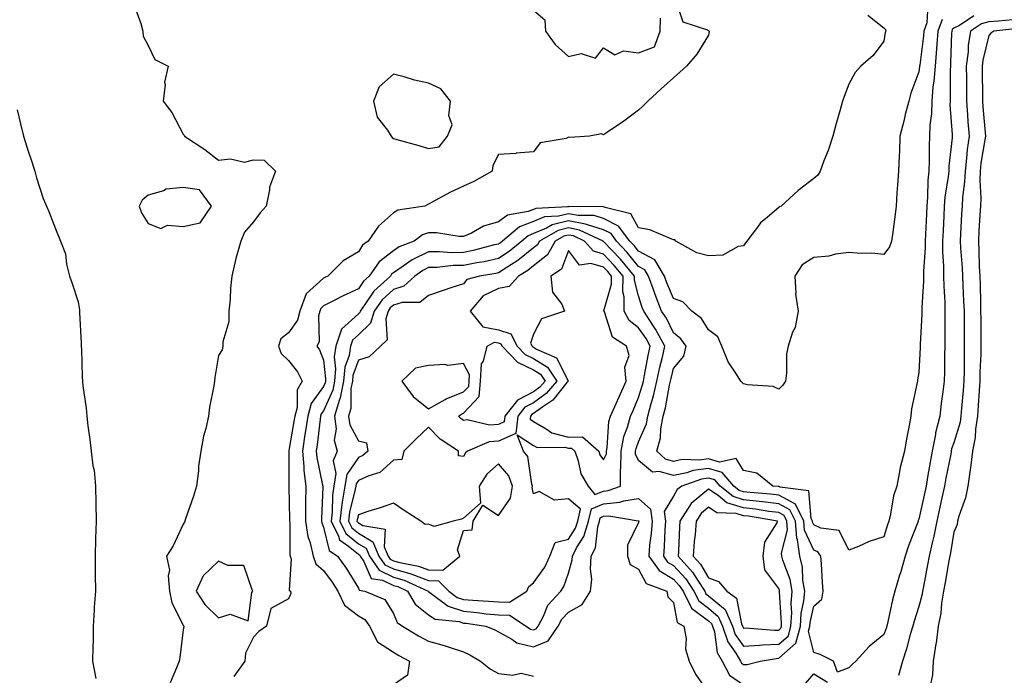
# Model space of a CAD drawing. Units: inches. Extents: x 1000163 to 1002803, y 7297898 to 7300538.
# Drawn here: x 1002181 to 1002462, y 7300198 to 7300385 of the extents above; entities that cross this region are included whole.
import ezdxf

# ---------------------------------------------------------------- set-up
doc = ezdxf.new("R2010")
doc.units = ezdxf.units.IN
doc.header["$MEASUREMENT"] = 0
doc.layers.add('Contour_10007297', color=7, linetype='Continuous', true_color=0x3428d7)

msp = doc.modelspace()

# ---------------------------------------------------------------- linework, layer by layer
at = {"layer": 'Contour_10007297'}
for points in [[(1002368.43, 7300391.54, 3177), (1002370.65, 7300384.52, 3177), (1002377.74, 7300382.23, 3177), (1002378.05, 7300382.05, 3177), (1002378.15, 7300382.02, 3177), (1002378.21, 7300381.92, 3177), (1002378.2, 7300381.77, 3177), (1002378.05, 7300380.76, 3177), (1002374.64, 7300375.33, 3177), (1002371.74, 7300371.92, 3177), (1002369.81, 7300370.16, 3177), (1002368.05, 7300368.58, 3177), (1002364.54, 7300365.43, 3177), (1002360.71, 7300361.92, 3177), (1002359.37, 7300360.6, 3177), (1002358.05, 7300359.3, 3177), (1002353.82, 7300356.15, 3177), (1002349.21, 7300353.08, 3177), (1002348.05, 7300352.29, 3177), (1002347.44, 7300352.53, 3177), (1002344.02, 7300351.92, 3177), (1002338.46, 7300351.51, 3177), (1002338.05, 7300351.56, 3177), (1002337.4, 7300351.27, 3177), (1002329.94, 7300350.03, 3177), (1002328.05, 7300347.37, 3177), (1002323.12, 7300346.99, 3177), (1002322.99, 7300346.98, 3177), (1002318.05, 7300346.63, 3177), (1002316.45, 7300343.52, 3177), (1002316.21, 7300341.92, 3177), (1002311.01, 7300338.96, 3177), (1002308.05, 7300337.62, 3177), (1002304.14, 7300335.83, 3177), (1002299.15, 7300333.02, 3177), (1002298.05, 7300332.44, 3177), (1002297.7, 7300332.27, 3177), (1002296.99, 7300331.92, 3177), (1002289.26, 7300330.71, 3177), (1002288.05, 7300329.95, 3177), (1002283.76, 7300326.21, 3177), (1002280.83, 7300321.92, 3177), (1002279.18, 7300320.79, 3177), (1002278.05, 7300318.86, 3177), (1002273.72, 7300316.25, 3177), (1002269.34, 7300311.92, 3177), (1002268.44, 7300311.53, 3177), (1002268.05, 7300311.33, 3177), (1002263.12, 7300306.85, 3177), (1002261.3, 7300301.92, 3177), (1002260.65, 7300299.32, 3177), (1002258.05, 7300295.68, 3177), (1002255.94, 7300294.03, 3177), (1002255.22, 7300291.92, 3177), (1002255.95, 7300289.82, 3177), (1002258.05, 7300287.8, 3177), (1002260.68, 7300284.55, 3177), (1002261.95, 7300281.92, 3177), (1002260.52, 7300279.45, 3177), (1002260.51, 7300274.38, 3177), (1002259.85, 7300271.92, 3177), (1002259.62, 7300270.35, 3177), (1002258.2, 7300262.07, 3177), (1002258.18, 7300261.92, 3177), (1002258.19, 7300261.78, 3177), (1002258.13, 7300252, 3177), (1002258.14, 7300251.92, 3177), (1002258.14, 7300251.83, 3177), (1002258.4, 7300242.27, 3177), (1002258.4, 7300241.92, 3177), (1002258.47, 7300241.5, 3177), (1002258.47, 7300232.34, 3177), (1002258.56, 7300231.92, 3177), (1002258.83, 7300231.14, 3177), (1002258.31, 7300222.18, 3177), (1002258.7, 7300221.92, 3177), (1002258.72, 7300221.25, 3177), (1002258.05, 7300219.66, 3177), (1002253.08, 7300216.89, 3177), (1002251.83, 7300211.92, 3177), (1002249.65, 7300210.32, 3177), (1002248.05, 7300208.71, 3177), (1002245.8, 7300204.17, 3177), (1002245.61, 7300201.92, 3177), (1002242.44, 7300197.53, 3177)], [(1002214.36, 7300388.23, 3176), (1002215.92, 7300384.05, 3176), (1002216.52, 7300381.92, 3176), (1002216.61, 7300380.48, 3176), (1002218.05, 7300377.84, 3176), (1002219.92, 7300373.79, 3176), (1002223.74, 7300371.92, 3176), (1002222.66, 7300367.31, 3176), (1002222.82, 7300366.69, 3176), (1002222.32, 7300361.92, 3176), (1002224.79, 7300358.66, 3176), (1002228.05, 7300352.49, 3176), (1002228.27, 7300352.14, 3176), (1002228.41, 7300351.92, 3176), (1002234.23, 7300348.1, 3176), (1002238.05, 7300344.99, 3176), (1002241.54, 7300345.41, 3176), (1002245.55, 7300344.42, 3176), (1002248.05, 7300345.15, 3176), (1002251.17, 7300345.05, 3176), (1002254.37, 7300341.92, 3176), (1002252.67, 7300337.3, 3176), (1002252.66, 7300336.53, 3176), (1002251.67, 7300331.92, 3176), (1002249.95, 7300330.02, 3176), (1002248.05, 7300327.37, 3176), (1002245.49, 7300324.48, 3176), (1002244.44, 7300321.92, 3176), (1002243.08, 7300316.95, 3176), (1002243.07, 7300316.9, 3176), (1002241.93, 7300311.92, 3176), (1002241.53, 7300308.44, 3176), (1002241.41, 7300305.28, 3176), (1002241.07, 7300301.92, 3176), (1002241.09, 7300298.88, 3176), (1002239.3, 7300293.17, 3176), (1002239.32, 7300291.92, 3176), (1002239.11, 7300290.86, 3176), (1002238.05, 7300289.18, 3176), (1002237.01, 7300282.96, 3176), (1002236.91, 7300281.92, 3176), (1002236.73, 7300280.6, 3176), (1002235.53, 7300274.44, 3176), (1002235.24, 7300271.92, 3176), (1002234.47, 7300268.34, 3176), (1002233.8, 7300266.17, 3176), (1002233.07, 7300261.92, 3176), (1002232.39, 7300257.58, 3176), (1002232.35, 7300256.22, 3176), (1002231.81, 7300251.92, 3176), (1002230.96, 7300249.01, 3176), (1002228.66, 7300242.53, 3176), (1002228.46, 7300241.92, 3176), (1002228.35, 7300241.62, 3176), (1002228.05, 7300241.06, 3176), (1002225.17, 7300234.8, 3176), (1002223.27, 7300231.92, 3176), (1002224.06, 7300227.93, 3176), (1002223.68, 7300226.29, 3176), (1002224.09, 7300221.92, 3176), (1002224.73, 7300218.6, 3176), (1002228.05, 7300212.1, 3176), (1002228.12, 7300211.99, 3176), (1002228.18, 7300211.92, 3176), (1002228.18, 7300211.79, 3176), (1002228.05, 7300210.85, 3176), (1002227.08, 7300202.89, 3176), (1002226.91, 7300201.92, 3176), (1002226.14, 7300200.01, 3176), (1002224.29, 7300195.68, 3176)], [(1002440.6, 7300389.37, 3179), (1002440.4, 7300384.27, 3179), (1002439.52, 7300381.92, 3179), (1002439.43, 7300380.54, 3179), (1002438.32, 7300372.19, 3179), (1002438.3, 7300371.92, 3179), (1002438.28, 7300371.69, 3179), (1002438.05, 7300370.29, 3179), (1002435.76, 7300364.21, 3179), (1002435.18, 7300361.92, 3179), (1002434.2, 7300358.07, 3179), (1002433.77, 7300356.2, 3179), (1002432.64, 7300351.92, 3179), (1002432.51, 7300347.46, 3179), (1002432.41, 7300346.28, 3179), (1002432.27, 7300341.92, 3179), (1002432.01, 7300337.96, 3179), (1002431.82, 7300335.69, 3179), (1002431.57, 7300331.92, 3179), (1002431.17, 7300328.8, 3179), (1002430.6, 7300324.47, 3179), (1002430.27, 7300321.92, 3179), (1002429.68, 7300320.29, 3179), (1002428.05, 7300318.04, 3179), (1002424.63, 7300318.5, 3179), (1002421.64, 7300318.33, 3179), (1002418.05, 7300318.67, 3179), (1002414.29, 7300318.16, 3179), (1002412.33, 7300317.64, 3179), (1002408.05, 7300317.21, 3179), (1002404.8, 7300315.17, 3179), (1002402.66, 7300311.92, 3179), (1002402.95, 7300307.02, 3179), (1002402.83, 7300306.7, 3179), (1002403.6, 7300301.92, 3179), (1002402.71, 7300297.26, 3179), (1002402.02, 7300295.89, 3179), (1002400.76, 7300291.92, 3179), (1002400.25, 7300289.72, 3179), (1002400.31, 7300284.18, 3179), (1002399.95, 7300281.92, 3179), (1002399.23, 7300280.74, 3179), (1002398.05, 7300279.62, 3179), (1002396.5, 7300280.37, 3179), (1002389.14, 7300280.83, 3179), (1002388.05, 7300281.13, 3179), (1002387.65, 7300281.52, 3179), (1002387.27, 7300281.92, 3179), (1002386.04, 7300283.93, 3179), (1002383.58, 7300287.45, 3179), (1002381.86, 7300291.92, 3179), (1002380.64, 7300294.51, 3179), (1002378.05, 7300296.54, 3179), (1002375.97, 7300299.84, 3179), (1002373.25, 7300301.92, 3179), (1002370.71, 7300304.58, 3179), (1002368.05, 7300305.51, 3179), (1002366.11, 7300309.98, 3179), (1002365.42, 7300311.92, 3179), (1002362.64, 7300316.51, 3179), (1002358.05, 7300319.02, 3179), (1002356.75, 7300320.62, 3179), (1002355.52, 7300321.92, 3179), (1002352.34, 7300326.21, 3179), (1002348.05, 7300328.41, 3179), (1002345.36, 7300329.23, 3179), (1002340.76, 7300329.21, 3179), (1002338.05, 7300329.73, 3179), (1002335.14, 7300329.01, 3179), (1002331.16, 7300328.81, 3179), (1002328.05, 7300327.52, 3179), (1002324.01, 7300325.96, 3179), (1002319.21, 7300321.92, 3179), (1002318.58, 7300321.39, 3179), (1002318.05, 7300321.05, 3179), (1002316.94, 7300320.81, 3179), (1002310.78, 7300319.19, 3179), (1002308.05, 7300318.64, 3179), (1002304.72, 7300318.59, 3179), (1002301.12, 7300318.85, 3179), (1002298.05, 7300318.8, 3179), (1002293.39, 7300316.58, 3179), (1002290.84, 7300314.71, 3179), (1002288.05, 7300312.83, 3179), (1002287.54, 7300312.43, 3179), (1002287.18, 7300311.92, 3179), (1002282.41, 7300307.56, 3179), (1002279.91, 7300303.78, 3179), (1002278.58, 7300301.92, 3179), (1002278.45, 7300301.52, 3179), (1002278.05, 7300301.13, 3179), (1002273.25, 7300296.72, 3179), (1002271.59, 7300291.92, 3179), (1002271.11, 7300288.86, 3179), (1002271.54, 7300285.41, 3179), (1002271.19, 7300281.92, 3179), (1002270.7, 7300279.27, 3179), (1002268.05, 7300273.39, 3179), (1002267.42, 7300272.55, 3179), (1002267.26, 7300271.92, 3179), (1002267.13, 7300271, 3179), (1002266.25, 7300263.72, 3179), (1002265.98, 7300261.92, 3179), (1002266.16, 7300260.03, 3179), (1002267.83, 7300252.14, 3179), (1002267.85, 7300251.92, 3179), (1002267.85, 7300251.72, 3179), (1002267.51, 7300242.46, 3179), (1002267.51, 7300241.92, 3179), (1002267.58, 7300241.45, 3179), (1002268.05, 7300240.14, 3179), (1002269.66, 7300233.53, 3179), (1002272.04, 7300231.92, 3179), (1002274.58, 7300228.45, 3179), (1002278.05, 7300222.7, 3179), (1002278.28, 7300222.15, 3179), (1002279.87, 7300221.92, 3179), (1002285.62, 7300219.49, 3179), (1002288.05, 7300215.55, 3179), (1002289.1, 7300212.97, 3179), (1002290.6, 7300211.92, 3179), (1002295.23, 7300209.1, 3179), (1002298.05, 7300207.58, 3179), (1002302.52, 7300206.39, 3179), (1002304.21, 7300205.76, 3179), (1002308.05, 7300204.55, 3179), (1002309.85, 7300203.72, 3179), (1002312.91, 7300201.92, 3179), (1002315.73, 7300199.6, 3179), (1002318.05, 7300198.33, 3179), (1002322.07, 7300197.9, 3179), (1002324.54, 7300198.41, 3179), (1002328.05, 7300197.63, 3179)], [(1002423.51, 7300386.46, 3178), (1002428.05, 7300382.85, 3178), (1002428.51, 7300382.38, 3178), (1002428.64, 7300381.92, 3178), (1002428.49, 7300381.48, 3178), (1002428.05, 7300379.04, 3178), (1002425.01, 7300374.96, 3178), (1002421.52, 7300371.92, 3178), (1002419.85, 7300370.12, 3178), (1002418.05, 7300366.73, 3178), (1002416.75, 7300363.22, 3178), (1002416.23, 7300361.92, 3178), (1002415.59, 7300359.46, 3178), (1002414.42, 7300355.55, 3178), (1002413.55, 7300351.92, 3178), (1002412.15, 7300347.82, 3178), (1002410.96, 7300344.83, 3178), (1002409.88, 7300341.92, 3178), (1002409.2, 7300340.77, 3178), (1002408.05, 7300339.82, 3178), (1002403.57, 7300336.4, 3178), (1002398.79, 7300331.92, 3178), (1002398.3, 7300331.67, 3178), (1002398.05, 7300331.5, 3178), (1002394.88, 7300328.75, 3178), (1002392.88, 7300327.09, 3178), (1002392.03, 7300325.9, 3178), (1002388.95, 7300321.92, 3178), (1002388.59, 7300321.38, 3178), (1002388.05, 7300320.51, 3178), (1002386.47, 7300320.34, 3178), (1002382.09, 7300317.88, 3178), (1002378.05, 7300317.73, 3178), (1002374.64, 7300318.51, 3178), (1002368.69, 7300321.92, 3178), (1002368.37, 7300322.24, 3178), (1002368.05, 7300322.29, 3178), (1002367.55, 7300322.42, 3178), (1002361.26, 7300325.13, 3178), (1002358.05, 7300325.66, 3178), (1002355.79, 7300329.66, 3178), (1002348.5, 7300331.47, 3178), (1002348.05, 7300331.71, 3178), (1002347.88, 7300331.75, 3178), (1002338.25, 7300331.72, 3178), (1002338.05, 7300331.76, 3178), (1002337.84, 7300331.71, 3178), (1002328.71, 7300331.26, 3178), (1002328.05, 7300330.98, 3178), (1002326.53, 7300330.4, 3178), (1002320.62, 7300329.35, 3178), (1002318.05, 7300327.39, 3178), (1002313.78, 7300326.19, 3178), (1002310.34, 7300324.21, 3178), (1002308.05, 7300323.19, 3178), (1002306.79, 7300323.18, 3178), (1002300.39, 7300324.26, 3178), (1002298.05, 7300324.25, 3178), (1002296.31, 7300323.66, 3178), (1002293.96, 7300321.92, 3178), (1002289.69, 7300320.28, 3178), (1002288.05, 7300319.17, 3178), (1002283.96, 7300316.01, 3178), (1002281.12, 7300311.92, 3178), (1002279.51, 7300310.46, 3178), (1002278.05, 7300308.24, 3178), (1002273.71, 7300306.26, 3178), (1002270.95, 7300304.82, 3178), (1002268.05, 7300303.38, 3178), (1002267.29, 7300302.68, 3178), (1002267.01, 7300301.92, 3178), (1002266.65, 7300300.52, 3178), (1002266.81, 7300293.16, 3178), (1002266.13, 7300291.92, 3178), (1002266.96, 7300290.83, 3178), (1002268.05, 7300287.86, 3178), (1002268.69, 7300282.56, 3178), (1002268.64, 7300281.92, 3178), (1002268.54, 7300281.43, 3178), (1002268.05, 7300280.34, 3178), (1002264.51, 7300275.46, 3178), (1002263.56, 7300271.92, 3178), (1002262.86, 7300267.11, 3178), (1002262.79, 7300266.66, 3178), (1002262.07, 7300261.92, 3178), (1002262.48, 7300257.49, 3178), (1002262.48, 7300256.35, 3178), (1002262.99, 7300251.92, 3178), (1002262.97, 7300247, 3178), (1002262.98, 7300246.85, 3178), (1002262.96, 7300241.92, 3178), (1002263.63, 7300237.5, 3178), (1002264.26, 7300235.71, 3178), (1002265.08, 7300231.92, 3178), (1002265.84, 7300229.71, 3178), (1002268.05, 7300227.83, 3178), (1002270.59, 7300224.46, 3178), (1002272.19, 7300221.92, 3178), (1002274.03, 7300217.9, 3178), (1002278.05, 7300214.84, 3178), (1002279.88, 7300213.75, 3178), (1002281.23, 7300211.92, 3178), (1002283.49, 7300207.36, 3178), (1002288.05, 7300204.42, 3178), (1002289.62, 7300203.49, 3178), (1002292.65, 7300201.92, 3178), (1002292.08, 7300197.89, 3178), (1002288.05, 7300195.13, 3178)], [(1002444.73, 7300385.24, 3180), (1002443.49, 7300381.92, 3180), (1002443.11, 7300376.98, 3180), (1002443.11, 7300376.86, 3180), (1002442.69, 7300371.92, 3180), (1002442.37, 7300367.6, 3180), (1002442.09, 7300365.96, 3180), (1002441.74, 7300361.92, 3180), (1002441.65, 7300358.32, 3180), (1002441.21, 7300355.08, 3180), (1002441.12, 7300351.92, 3180), (1002440.98, 7300348.99, 3180), (1002441.06, 7300344.93, 3180), (1002440.93, 7300341.92, 3180), (1002440.68, 7300339.29, 3180), (1002440.57, 7300334.44, 3180), (1002440.35, 7300331.92, 3180), (1002440.25, 7300329.72, 3180), (1002439.93, 7300323.8, 3180), (1002439.84, 7300321.92, 3180), (1002439.85, 7300320.12, 3180), (1002439.39, 7300313.26, 3180), (1002439.39, 7300311.92, 3180), (1002439.4, 7300310.57, 3180), (1002438.96, 7300302.83, 3180), (1002438.97, 7300301.92, 3180), (1002438.95, 7300301.02, 3180), (1002438.47, 7300292.34, 3180), (1002438.46, 7300291.92, 3180), (1002438.45, 7300291.52, 3180), (1002438.05, 7300284.4, 3180), (1002437.7, 7300282.27, 3180), (1002437.68, 7300281.92, 3180), (1002437.63, 7300281.5, 3180), (1002435.99, 7300273.98, 3180), (1002435.8, 7300271.92, 3180), (1002435.35, 7300269.22, 3180), (1002434.53, 7300265.44, 3180), (1002434, 7300261.92, 3180), (1002432.76, 7300257.21, 3180), (1002432.69, 7300256.56, 3180), (1002431.74, 7300251.92, 3180), (1002430.86, 7300249.11, 3180), (1002429.98, 7300243.85, 3180), (1002429.5, 7300241.92, 3180), (1002429.11, 7300240.86, 3180), (1002428.05, 7300237.4, 3180), (1002423.9, 7300236.07, 3180), (1002420.82, 7300234.69, 3180), (1002418.05, 7300233.63, 3180), (1002415.33, 7300239.2, 3180), (1002410.11, 7300239.86, 3180), (1002408.05, 7300240.82, 3180), (1002407.7, 7300241.57, 3180), (1002407.68, 7300241.92, 3180), (1002407.29, 7300242.68, 3180), (1002406.67, 7300250.54, 3180), (1002398.38, 7300251.59, 3180), (1002398.05, 7300251.77, 3180), (1002397.91, 7300251.78, 3180), (1002396.34, 7300251.92, 3180), (1002391.77, 7300255.64, 3180), (1002388.05, 7300256.35, 3180), (1002385.89, 7300259.76, 3180), (1002381.18, 7300258.79, 3180), (1002378.05, 7300259.68, 3180), (1002375.46, 7300259.33, 3180), (1002370.51, 7300259.46, 3180), (1002368.05, 7300258.96, 3180), (1002365.72, 7300259.59, 3180), (1002363.22, 7300261.92, 3180), (1002364.3, 7300265.67, 3180), (1002364.38, 7300268.25, 3180), (1002365.08, 7300271.92, 3180), (1002365.7, 7300274.27, 3180), (1002366.92, 7300280.79, 3180), (1002367.18, 7300281.92, 3180), (1002367.34, 7300282.63, 3180), (1002368.05, 7300285.46, 3180), (1002370.97, 7300289, 3180), (1002371.59, 7300291.92, 3180), (1002370.12, 7300293.99, 3180), (1002368.05, 7300295.69, 3180), (1002365.98, 7300299.85, 3180), (1002364.61, 7300301.92, 3180), (1002362.75, 7300306.62, 3180), (1002362.46, 7300307.51, 3180), (1002360.92, 7300311.92, 3180), (1002359.84, 7300313.71, 3180), (1002358.05, 7300314.68, 3180), (1002354.82, 7300318.69, 3180), (1002351.73, 7300321.92, 3180), (1002350.17, 7300324.04, 3180), (1002348.05, 7300325.12, 3180), (1002343.43, 7300326.54, 3180), (1002342.91, 7300326.78, 3180), (1002338.05, 7300327.7, 3180), (1002333.41, 7300326.56, 3180), (1002331.72, 7300325.59, 3180), (1002328.05, 7300324.05, 3180), (1002326.51, 7300323.46, 3180), (1002324.68, 7300321.92, 3180), (1002321.06, 7300318.91, 3180), (1002318.05, 7300316.94, 3180), (1002313.94, 7300316.03, 3180), (1002311.82, 7300315.69, 3180), (1002308.05, 7300314.94, 3180), (1002305.08, 7300314.89, 3180), (1002300.5, 7300314.37, 3180), (1002298.05, 7300314.32, 3180), (1002296.42, 7300313.55, 3180), (1002294.19, 7300311.92, 3180), (1002290.97, 7300309, 3180), (1002288.05, 7300308.1, 3180), (1002284.85, 7300305.12, 3180), (1002282.54, 7300301.92, 3180), (1002281.49, 7300298.48, 3180), (1002278.05, 7300295.13, 3180), (1002276.37, 7300293.6, 3180), (1002275.79, 7300291.92, 3180), (1002275.37, 7300289.24, 3180), (1002274.13, 7300285.84, 3180), (1002273.76, 7300281.92, 3180), (1002272.85, 7300277.12, 3180), (1002272.53, 7300276.4, 3180), (1002271.2, 7300271.92, 3180), (1002271.7, 7300268.27, 3180), (1002271.14, 7300265.01, 3180), (1002272.02, 7300261.92, 3180), (1002270.8, 7300259.17, 3180), (1002271.62, 7300255.49, 3180), (1002271.05, 7300251.92, 3180), (1002270.64, 7300249.33, 3180), (1002270.54, 7300244.41, 3180), (1002270.23, 7300241.92, 3180), (1002272.37, 7300237.6, 3180), (1002272.64, 7300236.51, 3180), (1002275.23, 7300234.74, 3180), (1002278.05, 7300232.46, 3180), (1002278.39, 7300232.26, 3180), (1002278.53, 7300231.92, 3180), (1002279.58, 7300230.39, 3180), (1002281.67, 7300225.54, 3180), (1002284.91, 7300225.06, 3180), (1002288.05, 7300223.54, 3180), (1002289.31, 7300223.18, 3180), (1002292.07, 7300221.92, 3180), (1002294.28, 7300218.15, 3180), (1002298.05, 7300215.12, 3180), (1002300, 7300213.87, 3180), (1002306.79, 7300213.18, 3180), (1002308.05, 7300212.77, 3180), (1002308.83, 7300212.7, 3180), (1002314.46, 7300211.92, 3180), (1002316.99, 7300210.86, 3180), (1002318.05, 7300210.27, 3180), (1002321.82, 7300208.15, 3180), (1002323.24, 7300207.11, 3180), (1002328.05, 7300205.97, 3180), (1002332.25, 7300207.72, 3180), (1002335.1, 7300211.92, 3180), (1002336.13, 7300213.84, 3180), (1002338.05, 7300215.89, 3180), (1002341.9, 7300218.07, 3180), (1002344.33, 7300221.92, 3180), (1002344.65, 7300225.32, 3180), (1002344.28, 7300228.15, 3180), (1002344.51, 7300231.92, 3180), (1002345.71, 7300234.26, 3180), (1002346.4, 7300240.27, 3180), (1002346.9, 7300241.92, 3180), (1002347.1, 7300242.87, 3180), (1002348.05, 7300243.27, 3180), (1002349.51, 7300243.38, 3180), (1002357.97, 7300242, 3180), (1002358.05, 7300242.01, 3180), (1002358.1, 7300241.97, 3180), (1002358.1, 7300241.87, 3180), (1002358.05, 7300241.51, 3180), (1002354.91, 7300235.06, 3180), (1002354.85, 7300231.92, 3180), (1002355.63, 7300229.5, 3180), (1002358.05, 7300228.13, 3180), (1002360.25, 7300224.12, 3180), (1002366.1, 7300221.92, 3180), (1002366.41, 7300220.28, 3180), (1002368.05, 7300218.62, 3180), (1002369.09, 7300212.96, 3180), (1002371.01, 7300211.92, 3180), (1002371.63, 7300208.34, 3180), (1002371.45, 7300205.32, 3180), (1002372.53, 7300201.92, 3180), (1002374.28, 7300198.15, 3180), (1002378.05, 7300192.82, 3180)], [(1002453.74, 7300386.23, 3181), (1002449.66, 7300383.53, 3181), (1002448.05, 7300382.75, 3181), (1002447.62, 7300382.35, 3181), (1002447.45, 7300381.92, 3181), (1002447.41, 7300381.28, 3181), (1002447.15, 7300372.82, 3181), (1002447.07, 7300371.92, 3181), (1002447, 7300370.87, 3181), (1002447.05, 7300362.92, 3181), (1002446.97, 7300361.92, 3181), (1002446.94, 7300360.81, 3181), (1002447.61, 7300352.36, 3181), (1002447.59, 7300351.92, 3181), (1002447.57, 7300351.44, 3181), (1002446.68, 7300343.29, 3181), (1002446.62, 7300341.92, 3181), (1002446.47, 7300340.34, 3181), (1002445.54, 7300334.43, 3181), (1002445.33, 7300331.92, 3181), (1002445.18, 7300329.05, 3181), (1002444.99, 7300324.98, 3181), (1002444.84, 7300321.92, 3181), (1002444.85, 7300318.72, 3181), (1002445.14, 7300314.83, 3181), (1002445.16, 7300311.92, 3181), (1002445.18, 7300309.05, 3181), (1002445.5, 7300304.47, 3181), (1002445.52, 7300301.92, 3181), (1002445.47, 7300299.34, 3181), (1002445.54, 7300294.43, 3181), (1002445.48, 7300291.92, 3181), (1002445.41, 7300289.28, 3181), (1002445.4, 7300284.57, 3181), (1002445.33, 7300281.92, 3181), (1002444.94, 7300278.81, 3181), (1002444.47, 7300275.5, 3181), (1002444.05, 7300271.92, 3181), (1002442.84, 7300267.13, 3181), (1002442.79, 7300266.66, 3181), (1002441.86, 7300261.92, 3181), (1002441.27, 7300258.7, 3181), (1002440.59, 7300254.46, 3181), (1002440.14, 7300251.92, 3181), (1002439.77, 7300250.2, 3181), (1002438.05, 7300242.44, 3181), (1002437.9, 7300242.07, 3181), (1002437.86, 7300241.92, 3181), (1002437.77, 7300241.64, 3181), (1002435.14, 7300234.83, 3181), (1002434.16, 7300231.92, 3181), (1002432.82, 7300227.15, 3181), (1002432.59, 7300226.46, 3181), (1002431.2, 7300221.92, 3181), (1002430.52, 7300219.45, 3181), (1002429.22, 7300213.09, 3181), (1002428.93, 7300211.92, 3181), (1002428.72, 7300211.25, 3181), (1002428.05, 7300209.49, 3181), (1002423.91, 7300206.06, 3181), (1002420.12, 7300201.92, 3181), (1002419.07, 7300200.9, 3181), (1002418.05, 7300200.02, 3181), (1002414.89, 7300198.76, 3181), (1002413.7, 7300201.92, 3181), (1002409.94, 7300203.81, 3181), (1002408.05, 7300204.34, 3181), (1002406.59, 7300210.46, 3181), (1002406.99, 7300211.92, 3181), (1002407.04, 7300212.93, 3181), (1002408.05, 7300217.64, 3181), (1002410.38, 7300219.59, 3181), (1002410.78, 7300221.92, 3181), (1002410.53, 7300224.4, 3181), (1002410.27, 7300229.7, 3181), (1002410.06, 7300231.92, 3181), (1002409.22, 7300233.09, 3181), (1002408.05, 7300233.63, 3181), (1002405.44, 7300239.31, 3181), (1002405.26, 7300241.92, 3181), (1002402.83, 7300246.7, 3181), (1002398.05, 7300249.29, 3181), (1002395.73, 7300249.6, 3181), (1002389.89, 7300250.08, 3181), (1002388.05, 7300250.3, 3181), (1002386.81, 7300250.68, 3181), (1002385.27, 7300251.92, 3181), (1002381.96, 7300255.83, 3181), (1002378.05, 7300256.94, 3181), (1002373.64, 7300256.33, 3181), (1002371.83, 7300255.7, 3181), (1002368.05, 7300254.94, 3181), (1002363.91, 7300256.06, 3181), (1002361.98, 7300255.85, 3181), (1002358.05, 7300259.21, 3181), (1002357.17, 7300261.04, 3181), (1002357.17, 7300261.92, 3181), (1002357.32, 7300262.65, 3181), (1002358.05, 7300264.52, 3181), (1002360.27, 7300269.7, 3181), (1002360.7, 7300271.92, 3181), (1002361.63, 7300275.5, 3181), (1002362.3, 7300277.67, 3181), (1002363.29, 7300281.92, 3181), (1002364.11, 7300285.86, 3181), (1002364.85, 7300288.72, 3181), (1002365.57, 7300291.92, 3181), (1002362.92, 7300296.79, 3181), (1002362.34, 7300297.63, 3181), (1002359.5, 7300301.92, 3181), (1002359.09, 7300302.96, 3181), (1002358.05, 7300306.31, 3181), (1002356.86, 7300310.73, 3181), (1002356.87, 7300311.92, 3181), (1002352.89, 7300316.76, 3181), (1002348.05, 7300321.82, 3181), (1002347.97, 7300321.84, 3181), (1002347.91, 7300321.92, 3181), (1002341.2, 7300325.07, 3181), (1002338.05, 7300325.67, 3181), (1002335.04, 7300324.93, 3181), (1002329.78, 7300321.92, 3181), (1002329.14, 7300320.83, 3181), (1002328.05, 7300319.97, 3181), (1002323.61, 7300316.36, 3181), (1002320.68, 7300314.55, 3181), (1002318.05, 7300312.83, 3181), (1002317.31, 7300312.66, 3181), (1002312.6, 7300311.92, 3181), (1002309, 7300310.97, 3181), (1002308.05, 7300309.73, 3181), (1002304.76, 7300308.63, 3181), (1002302.2, 7300307.77, 3181), (1002298.05, 7300306.36, 3181), (1002295.62, 7300304.35, 3181), (1002290.53, 7300304.4, 3181), (1002288.05, 7300303.64, 3181), (1002287.16, 7300302.81, 3181), (1002286.52, 7300301.92, 3181), (1002285.83, 7300299.7, 3181), (1002286.26, 7300293.71, 3181), (1002284.37, 7300291.92, 3181), (1002281.09, 7300288.88, 3181), (1002278.05, 7300287.85, 3181), (1002276.48, 7300283.49, 3181), (1002276.32, 7300281.92, 3181), (1002275.92, 7300279.79, 3181), (1002275.86, 7300274.11, 3181), (1002275.21, 7300271.92, 3181), (1002275.55, 7300269.42, 3181), (1002278.05, 7300264.83, 3181), (1002280.38, 7300264.25, 3181), (1002280.73, 7300261.92, 3181), (1002279.35, 7300260.62, 3181), (1002278.05, 7300260.03, 3181), (1002274.71, 7300255.26, 3181), (1002274.17, 7300251.92, 3181), (1002273.45, 7300247.32, 3181), (1002273.28, 7300246.69, 3181), (1002272.7, 7300241.92, 3181), (1002274.48, 7300238.35, 3181), (1002278.05, 7300235.45, 3181), (1002280.26, 7300234.13, 3181), (1002281.2, 7300231.92, 3181), (1002283.99, 7300227.86, 3181), (1002288.05, 7300225.88, 3181), (1002291.14, 7300225.01, 3181), (1002297.93, 7300221.92, 3181), (1002297.97, 7300221.84, 3181), (1002298.05, 7300221.78, 3181), (1002298.42, 7300221.55, 3181), (1002303.69, 7300217.56, 3181), (1002308.05, 7300216.16, 3181), (1002311.94, 7300215.81, 3181), (1002314.52, 7300215.45, 3181), (1002318.05, 7300215.09, 3181), (1002321.2, 7300215.07, 3181), (1002325.93, 7300211.92, 3181), (1002327.14, 7300211.01, 3181), (1002328.05, 7300210.81, 3181), (1002328.84, 7300211.13, 3181), (1002329.38, 7300211.92, 3181), (1002330.87, 7300214.74, 3181), (1002332.13, 7300217.84, 3181), (1002335.87, 7300221.92, 3181), (1002336.73, 7300223.24, 3181), (1002338.05, 7300227.04, 3181), (1002339.11, 7300230.86, 3181), (1002339.17, 7300231.92, 3181), (1002340.36, 7300234.23, 3181), (1002342.46, 7300237.51, 3181), (1002343.78, 7300241.92, 3181), (1002344.56, 7300245.41, 3181), (1002348.05, 7300246.88, 3181), (1002352.7, 7300247.27, 3181), (1002353.83, 7300247.7, 3181), (1002358.05, 7300248.32, 3181), (1002361.45, 7300245.32, 3181), (1002361.92, 7300241.92, 3181), (1002361.62, 7300238.35, 3181), (1002361.2, 7300235.07, 3181), (1002360.93, 7300231.92, 3181), (1002363.89, 7300227.76, 3181), (1002368.05, 7300225.32, 3181), (1002369.68, 7300223.55, 3181), (1002370.75, 7300221.92, 3181), (1002373.13, 7300217, 3181), (1002378.05, 7300213.36, 3181), (1002378.82, 7300212.69, 3181), (1002379.18, 7300211.92, 3181), (1002379.73, 7300210.24, 3181), (1002380.47, 7300204.34, 3181), (1002381.92, 7300201.92, 3181), (1002384.04, 7300197.91, 3181), (1002388.05, 7300195.13, 3181)], [(1002328.05, 7300387.91, 3177), (1002331.3, 7300385.17, 3177), (1002331.43, 7300381.92, 3177), (1002334.23, 7300378.1, 3177), (1002338.05, 7300374.68, 3177), (1002341.62, 7300375.49, 3177), (1002345.76, 7300374.21, 3177), (1002348.05, 7300377.15, 3177), (1002351.26, 7300375.13, 3177), (1002353.72, 7300376.25, 3177), (1002358.05, 7300375.7, 3177), (1002362.6, 7300377.37, 3177), (1002364.24, 7300381.92, 3177), (1002364.34, 7300385.63, 3177)], [(1002464.82, 7300385.15, 3182), (1002460.84, 7300384.71, 3182), (1002458.05, 7300384.52, 3182), (1002455.96, 7300384.01, 3182), (1002452.8, 7300381.92, 3182), (1002452.17, 7300377.8, 3182), (1002452.11, 7300375.98, 3182), (1002451.61, 7300371.92, 3182), (1002451.64, 7300368.33, 3182), (1002451.65, 7300365.52, 3182), (1002451.68, 7300361.92, 3182), (1002451.98, 7300357.99, 3182), (1002452.1, 7300355.97, 3182), (1002452.41, 7300351.92, 3182), (1002451.9, 7300348.07, 3182), (1002451.7, 7300345.57, 3182), (1002451.26, 7300341.92, 3182), (1002451.15, 7300338.82, 3182), (1002450.52, 7300334.39, 3182), (1002450.41, 7300331.92, 3182), (1002450.29, 7300329.68, 3182), (1002450, 7300323.87, 3182), (1002449.9, 7300321.92, 3182), (1002449.99, 7300319.98, 3182), (1002450.4, 7300314.27, 3182), (1002450.52, 7300311.92, 3182), (1002450.61, 7300309.36, 3182), (1002450.87, 7300304.74, 3182), (1002450.97, 7300301.92, 3182), (1002450.99, 7300298.98, 3182), (1002451.03, 7300294.9, 3182), (1002451.06, 7300291.92, 3182), (1002450.99, 7300288.98, 3182), (1002450.99, 7300284.86, 3182), (1002450.92, 7300281.92, 3182), (1002450.74, 7300279.23, 3182), (1002450.27, 7300274.14, 3182), (1002450.1, 7300271.92, 3182), (1002449.84, 7300270.13, 3182), (1002448.05, 7300264.27, 3182), (1002447.44, 7300262.53, 3182), (1002447.32, 7300261.92, 3182), (1002447.16, 7300261.03, 3182), (1002445.8, 7300254.17, 3182), (1002445.4, 7300251.92, 3182), (1002444.67, 7300248.54, 3182), (1002444.09, 7300245.88, 3182), (1002443.24, 7300241.92, 3182), (1002442.36, 7300237.61, 3182), (1002441.85, 7300235.72, 3182), (1002440.99, 7300231.92, 3182), (1002440.54, 7300229.43, 3182), (1002439.36, 7300223.23, 3182), (1002439.12, 7300221.92, 3182), (1002438.98, 7300220.99, 3182), (1002438.05, 7300217.53, 3182), (1002436.69, 7300213.28, 3182), (1002436.36, 7300211.92, 3182), (1002435.63, 7300209.5, 3182), (1002434.57, 7300205.4, 3182), (1002433.37, 7300201.92, 3182), (1002432.23, 7300197.74, 3182)], [(1002467.2, 7300382.77, 3183), (1002459.45, 7300381.92, 3183), (1002458.65, 7300381.32, 3183), (1002458.05, 7300380.68, 3183), (1002456.39, 7300373.58, 3183), (1002456.18, 7300371.92, 3183), (1002456.2, 7300370.07, 3183), (1002456.25, 7300363.72, 3183), (1002456.27, 7300361.92, 3183), (1002456.39, 7300360.26, 3183), (1002457.01, 7300352.96, 3183), (1002457.09, 7300351.92, 3183), (1002456.95, 7300350.82, 3183), (1002455.81, 7300344.16, 3183), (1002455.54, 7300341.92, 3183), (1002455.44, 7300339.31, 3183), (1002455.75, 7300334.22, 3183), (1002455.65, 7300331.92, 3183), (1002455.51, 7300329.38, 3183), (1002455.23, 7300324.74, 3183), (1002455.07, 7300321.92, 3183), (1002455.22, 7300319.09, 3183), (1002455.34, 7300314.63, 3183), (1002455.47, 7300311.92, 3183), (1002455.56, 7300309.43, 3183), (1002455.64, 7300304.33, 3183), (1002455.72, 7300301.92, 3183), (1002455.74, 7300299.61, 3183), (1002455.77, 7300294.2, 3183), (1002455.79, 7300291.92, 3183), (1002455.75, 7300289.62, 3183), (1002455.52, 7300284.45, 3183), (1002455.46, 7300281.92, 3183), (1002455.27, 7300279.14, 3183), (1002455.05, 7300274.92, 3183), (1002454.83, 7300271.92, 3183), (1002454.26, 7300268.13, 3183), (1002454.18, 7300265.79, 3183), (1002453.43, 7300261.92, 3183), (1002452.86, 7300257.11, 3183), (1002452.73, 7300256.6, 3183), (1002452.02, 7300251.92, 3183), (1002451.44, 7300248.53, 3183), (1002449.46, 7300243.33, 3183), (1002449.1, 7300241.92, 3183), (1002449.04, 7300240.93, 3183), (1002448.05, 7300238.72, 3183), (1002447.11, 7300232.86, 3183), (1002446.9, 7300231.92, 3183), (1002446.64, 7300230.51, 3183), (1002445.58, 7300224.39, 3183), (1002445.13, 7300221.92, 3183), (1002444.57, 7300218.44, 3183), (1002444.34, 7300215.63, 3183), (1002443.62, 7300211.92, 3183), (1002442.99, 7300206.98, 3183), (1002442.95, 7300206.82, 3183), (1002442.16, 7300201.92, 3183), (1002441.96, 7300198.01, 3183), (1002441.41, 7300195.28, 3183)], [(1002180.58, 7300359.39, 3175), (1002181.56, 7300355.43, 3175), (1002182.44, 7300351.92, 3175), (1002183.75, 7300347.62, 3175), (1002184.52, 7300345.45, 3175), (1002185.69, 7300341.92, 3175), (1002186.13, 7300340, 3175), (1002188.05, 7300334.06, 3175), (1002188.71, 7300332.58, 3175), (1002188.98, 7300331.92, 3175), (1002189.6, 7300330.37, 3175), (1002191.52, 7300325.39, 3175), (1002193, 7300321.92, 3175), (1002194.4, 7300318.27, 3175), (1002194.69, 7300315.28, 3175), (1002195.53, 7300311.92, 3175), (1002196.22, 7300310.09, 3175), (1002198.05, 7300304.6, 3175), (1002198.36, 7300302.23, 3175), (1002198.4, 7300301.92, 3175), (1002198.42, 7300301.55, 3175), (1002198.84, 7300292.71, 3175), (1002198.88, 7300291.92, 3175), (1002198.94, 7300291.03, 3175), (1002199.16, 7300283.03, 3175), (1002199.24, 7300281.92, 3175), (1002199.39, 7300280.58, 3175), (1002200.26, 7300274.13, 3175), (1002200.5, 7300271.92, 3175), (1002200.82, 7300269.15, 3175), (1002201.38, 7300265.25, 3175), (1002201.74, 7300261.92, 3175), (1002202.24, 7300257.73, 3175), (1002202.58, 7300256.45, 3175), (1002202.95, 7300251.92, 3175), (1002203.05, 7300246.92, 3175), (1002203.16, 7300241.92, 3175), (1002202.99, 7300236.98, 3175), (1002202.99, 7300236.86, 3175), (1002202.83, 7300231.92, 3175), (1002202.9, 7300227.07, 3175), (1002202.91, 7300226.78, 3175), (1002202.99, 7300221.92, 3175), (1002202.61, 7300217.36, 3175), (1002202.62, 7300216.49, 3175), (1002202.29, 7300211.92, 3175), (1002202.26, 7300207.71, 3175), (1002202.18, 7300206.05, 3175), (1002202.14, 7300201.92, 3175), (1002203.09, 7300196.96, 3175)], [(1002405.17, 7300194.8, 3181), (1002408.05, 7300198.25, 3181), (1002412.02, 7300195.89, 3181)]]:
    msp.add_polyline3d(points, dxfattribs=at)
for points in [[(1002298.05, 7300348.38, 3177), (1002301.08, 7300348.89, 3177), (1002303.48, 7300351.92, 3177), (1002304.81, 7300355.16, 3177), (1002303.88, 7300357.75, 3177), (1002304.38, 7300361.92, 3177), (1002301.58, 7300365.45, 3177), (1002298.05, 7300367.04, 3177), (1002294.02, 7300367.89, 3177), (1002291.11, 7300368.86, 3177), (1002288.05, 7300369.65, 3177), (1002283.94, 7300366.03, 3177), (1002282.35, 7300361.92, 3177), (1002283.41, 7300357.28, 3177), (1002286.37, 7300353.6, 3177), (1002287.43, 7300351.92, 3177), (1002287.67, 7300351.54, 3177), (1002288.05, 7300351.25, 3177), (1002289, 7300350.97, 3177), (1002295.31, 7300349.18, 3177)], [(1002228.05, 7300326.06, 3176), (1002232.87, 7300327.1, 3176), (1002236.07, 7300331.92, 3176), (1002232.65, 7300336.52, 3176), (1002228.05, 7300337.24, 3176), (1002223.19, 7300336.78, 3176), (1002222.4, 7300336.27, 3176), (1002218.05, 7300334.99, 3176), (1002216.34, 7300333.63, 3176), (1002215.4, 7300331.92, 3176), (1002216.12, 7300329.99, 3176), (1002218.05, 7300326.9, 3176), (1002221.6, 7300325.47, 3176), (1002223.52, 7300326.45, 3176)], [(1002318.05, 7300218.79, 3182), (1002321.2, 7300218.77, 3182), (1002326.1, 7300221.92, 3182), (1002326.74, 7300223.23, 3182), (1002328.05, 7300224.24, 3182), (1002331.24, 7300228.73, 3182), (1002332.68, 7300231.92, 3182), (1002334.19, 7300235.78, 3182), (1002338.05, 7300236.76, 3182), (1002340.06, 7300239.91, 3182), (1002340.67, 7300241.92, 3182), (1002341.42, 7300245.29, 3182), (1002338.05, 7300248.24, 3182), (1002334.06, 7300247.93, 3182), (1002329.62, 7300250.35, 3182), (1002328.05, 7300249.72, 3182), (1002327.67, 7300251.54, 3182), (1002327.73, 7300251.92, 3182), (1002327.54, 7300252.43, 3182), (1002326.45, 7300260.32, 3182), (1002325.21, 7300261.92, 3182), (1002323.42, 7300266.55, 3182), (1002328.05, 7300263.53, 3182), (1002329.07, 7300262.94, 3182), (1002336.95, 7300263.02, 3182), (1002338.05, 7300262.73, 3182), (1002338.88, 7300262.75, 3182), (1002339.82, 7300261.92, 3182), (1002340.8, 7300259.17, 3182), (1002341.54, 7300255.41, 3182), (1002343.61, 7300251.92, 3182), (1002345.6, 7300249.47, 3182), (1002348.05, 7300250.5, 3182), (1002349.36, 7300250.61, 3182), (1002352.84, 7300251.92, 3182), (1002352.91, 7300256.78, 3182), (1002353, 7300256.97, 3182), (1002353.04, 7300261.92, 3182), (1002353.86, 7300266.11, 3182), (1002354.91, 7300268.78, 3182), (1002355.76, 7300271.92, 3182), (1002356.48, 7300273.49, 3182), (1002358.05, 7300277.25, 3182), (1002359.14, 7300280.83, 3182), (1002359.41, 7300281.92, 3182), (1002359.76, 7300283.63, 3182), (1002360.76, 7300289.21, 3182), (1002361.38, 7300291.92, 3182), (1002360.21, 7300294.08, 3182), (1002358.05, 7300297.17, 3182), (1002355.37, 7300299.24, 3182), (1002353.92, 7300301.92, 3182), (1002353.97, 7300306, 3182), (1002353.58, 7300307.45, 3182), (1002353.61, 7300311.92, 3182), (1002351.1, 7300314.97, 3182), (1002348.05, 7300318.16, 3182), (1002345.14, 7300319.01, 3182), (1002342.57, 7300321.92, 3182), (1002339.5, 7300323.37, 3182), (1002338.05, 7300323.64, 3182), (1002336.67, 7300323.3, 3182), (1002334.26, 7300321.92, 3182), (1002332.01, 7300317.96, 3182), (1002328.05, 7300314.88, 3182), (1002326.42, 7300313.55, 3182), (1002323.78, 7300311.92, 3182), (1002321.06, 7300308.91, 3182), (1002318.05, 7300308.41, 3182), (1002313.69, 7300306.28, 3182), (1002309.96, 7300301.92, 3182), (1002313.56, 7300297.43, 3182), (1002318.05, 7300296.53, 3182), (1002321.55, 7300295.42, 3182), (1002323.35, 7300291.92, 3182), (1002325.64, 7300289.51, 3182), (1002328.05, 7300288.37, 3182), (1002332, 7300285.87, 3182), (1002334.66, 7300281.92, 3182), (1002331.61, 7300278.36, 3182), (1002328.05, 7300275.73, 3182), (1002325.54, 7300274.43, 3182), (1002323.56, 7300271.92, 3182), (1002322.99, 7300266.98, 3182), (1002318.05, 7300264.73, 3182), (1002315.42, 7300264.55, 3182), (1002309.24, 7300261.92, 3182), (1002308.59, 7300261.38, 3182), (1002308.05, 7300260.39, 3182), (1002306.67, 7300260.54, 3182), (1002306.64, 7300261.92, 3182), (1002301.41, 7300265.28, 3182), (1002298.05, 7300268.76, 3182), (1002294.54, 7300265.43, 3182), (1002290.99, 7300261.92, 3182), (1002290.48, 7300259.49, 3182), (1002288.05, 7300259.33, 3182), (1002284.17, 7300255.8, 3182), (1002281.01, 7300254.88, 3182), (1002278.05, 7300253.5, 3182), (1002277.4, 7300252.57, 3182), (1002277.29, 7300251.92, 3182), (1002277.15, 7300251.02, 3182), (1002275.49, 7300244.48, 3182), (1002275.17, 7300241.92, 3182), (1002276.13, 7300240, 3182), (1002278.05, 7300238.43, 3182), (1002282.12, 7300235.99, 3182), (1002283.87, 7300231.92, 3182), (1002285.57, 7300229.44, 3182), (1002288.05, 7300228.24, 3182), (1002292.97, 7300226.84, 3182), (1002293.26, 7300226.71, 3182), (1002298.05, 7300224.93, 3182), (1002300.94, 7300224.81, 3182), (1002303.87, 7300221.92, 3182), (1002306.25, 7300220.12, 3182), (1002308.05, 7300219.54, 3182), (1002310.67, 7300219.3, 3182), (1002315.2, 7300219.07, 3182)], [(1002348.05, 7300259.4, 3183), (1002348.89, 7300261.08, 3183), (1002348.9, 7300261.92, 3183), (1002349.1, 7300262.97, 3183), (1002349.59, 7300270.38, 3183), (1002350.01, 7300271.92, 3183), (1002351.62, 7300275.49, 3183), (1002352.52, 7300277.45, 3183), (1002354.46, 7300281.92, 3183), (1002354.09, 7300285.88, 3183), (1002355.34, 7300289.21, 3183), (1002354.57, 7300291.92, 3183), (1002350.57, 7300294.44, 3183), (1002348.28, 7300301.69, 3183), (1002348.16, 7300301.92, 3183), (1002348.16, 7300302.03, 3183), (1002350.33, 7300309.64, 3183), (1002350.34, 7300311.92, 3183), (1002349.31, 7300313.18, 3183), (1002348.05, 7300314.49, 3183), (1002344.42, 7300315.55, 3183), (1002341.14, 7300315.01, 3183), (1002338.05, 7300319.25, 3183), (1002336.05, 7300313.92, 3183), (1002333.02, 7300311.92, 3183), (1002333.47, 7300307.34, 3183), (1002336.12, 7300303.85, 3183), (1002336.88, 7300301.92, 3183), (1002330.28, 7300299.69, 3183), (1002328.05, 7300295.36, 3183), (1002327.19, 7300292.78, 3183), (1002327.63, 7300291.92, 3183), (1002327.84, 7300291.71, 3183), (1002328.05, 7300291.61, 3183), (1002328.91, 7300291.06, 3183), (1002334.65, 7300288.52, 3183), (1002337.84, 7300282.13, 3183), (1002337.98, 7300281.92, 3183), (1002337.59, 7300281.46, 3183), (1002333.52, 7300276.45, 3183), (1002330.68, 7300274.55, 3183), (1002328.05, 7300272.61, 3183), (1002327.59, 7300272.38, 3183), (1002327.23, 7300271.92, 3183), (1002327.12, 7300270.99, 3183), (1002328.05, 7300270.39, 3183), (1002331.69, 7300268.28, 3183), (1002333.26, 7300267.13, 3183), (1002338.05, 7300265.86, 3183), (1002342.07, 7300265.94, 3183), (1002346.65, 7300261.92, 3183), (1002347.01, 7300260.88, 3183)], [(1002318.05, 7300269.52, 3181), (1002315.46, 7300269.33, 3181), (1002309.12, 7300270.85, 3181), (1002308.05, 7300270.69, 3181), (1002307.33, 7300271.2, 3181), (1002306.62, 7300271.92, 3181), (1002307.48, 7300272.49, 3181), (1002308.05, 7300272.71, 3181), (1002312.51, 7300277.46, 3181), (1002312.9, 7300281.92, 3181), (1002313.17, 7300286.8, 3181), (1002313.76, 7300287.63, 3181), (1002314.77, 7300291.92, 3181), (1002316.95, 7300293.02, 3181), (1002318.05, 7300292.81, 3181), (1002318.72, 7300292.59, 3181), (1002319.07, 7300291.92, 3181), (1002323.45, 7300287.32, 3181), (1002328.05, 7300285.12, 3181), (1002330.01, 7300283.88, 3181), (1002331.33, 7300281.92, 3181), (1002329.82, 7300280.15, 3181), (1002328.05, 7300278.84, 3181), (1002323.49, 7300276.48, 3181), (1002319.9, 7300271.92, 3181), (1002319.7, 7300270.27, 3181)], [(1002308.05, 7300278.8, 3182), (1002309.56, 7300280.41, 3182), (1002309.69, 7300281.92, 3182), (1002309.79, 7300283.66, 3182), (1002308.05, 7300286.9, 3182), (1002303.57, 7300286.4, 3182), (1002302.74, 7300286.61, 3182), (1002298.05, 7300286.33, 3182), (1002294.35, 7300285.62, 3182), (1002290.49, 7300281.92, 3182), (1002293.67, 7300277.55, 3182), (1002298.05, 7300273.94, 3182), (1002302.82, 7300276.69, 3182), (1002303.1, 7300276.87, 3182)], [(1002298.05, 7300228, 3183), (1002302.13, 7300227.84, 3183), (1002307.05, 7300231.92, 3183), (1002306.32, 7300233.65, 3183), (1002308.05, 7300239.21, 3183), (1002310.54, 7300239.43, 3183), (1002310.84, 7300241.92, 3183), (1002313.53, 7300246.44, 3183), (1002318.05, 7300243.54, 3183), (1002321.47, 7300248.5, 3183), (1002322.02, 7300251.92, 3183), (1002320.96, 7300254.83, 3183), (1002318.05, 7300258.22, 3183), (1002314.68, 7300255.29, 3183), (1002312.49, 7300251.92, 3183), (1002312.92, 7300247.05, 3183), (1002308.05, 7300242.78, 3183), (1002307.48, 7300242.49, 3183), (1002305.1, 7300241.92, 3183), (1002299.65, 7300240.32, 3183), (1002298.05, 7300241.03, 3183), (1002297.11, 7300240.98, 3183), (1002295.84, 7300241.92, 3183), (1002291.11, 7300244.98, 3183), (1002288.05, 7300247.04, 3183), (1002284.28, 7300245.69, 3183), (1002280.73, 7300244.6, 3183), (1002278.05, 7300243.71, 3183), (1002277.69, 7300242.28, 3183), (1002277.64, 7300241.92, 3183), (1002277.78, 7300241.65, 3183), (1002278.05, 7300241.42, 3183), (1002279.29, 7300240.68, 3183), (1002285.72, 7300239.59, 3183), (1002285.4, 7300234.57, 3183), (1002286.54, 7300231.92, 3183), (1002287.15, 7300231.02, 3183), (1002288.05, 7300230.59, 3183), (1002289.91, 7300230.06, 3183), (1002295.2, 7300229.07, 3183)], [(1002388.05, 7300200.92, 3182), (1002389.08, 7300200.89, 3182), (1002392.75, 7300201.92, 3182), (1002397.3, 7300202.67, 3182), (1002398.05, 7300202.7, 3182), (1002402.96, 7300207.01, 3182), (1002404.26, 7300211.92, 3182), (1002404.49, 7300215.48, 3182), (1002405.27, 7300219.14, 3182), (1002405.5, 7300221.92, 3182), (1002404.98, 7300224.99, 3182), (1002404.89, 7300228.76, 3182), (1002404.12, 7300231.92, 3182), (1002403.42, 7300236.55, 3182), (1002403.19, 7300237.06, 3182), (1002402.84, 7300241.92, 3182), (1002401.22, 7300245.09, 3182), (1002398.05, 7300246.81, 3182), (1002393.53, 7300247.4, 3182), (1002392.48, 7300247.49, 3182), (1002388.05, 7300248.01, 3182), (1002385.05, 7300248.92, 3182), (1002381.33, 7300251.92, 3182), (1002379.83, 7300253.7, 3182), (1002378.05, 7300254.21, 3182), (1002376.04, 7300253.93, 3182), (1002370.35, 7300251.92, 3182), (1002369.06, 7300250.91, 3182), (1002368.05, 7300249.02, 3182), (1002365.35, 7300244.62, 3182), (1002365.73, 7300241.92, 3182), (1002365.52, 7300239.39, 3182), (1002365.35, 7300234.62, 3182), (1002365.12, 7300231.92, 3182), (1002366.34, 7300230.21, 3182), (1002368.05, 7300229.21, 3182), (1002371.55, 7300225.42, 3182), (1002373.83, 7300221.92, 3182), (1002375.21, 7300219.08, 3182), (1002378.05, 7300216.98, 3182), (1002380.77, 7300214.64, 3182), (1002382.03, 7300211.92, 3182), (1002383.51, 7300207.38, 3182), (1002385.82, 7300204.15, 3182), (1002387.15, 7300201.92, 3182), (1002387.46, 7300201.33, 3182)], [(1002398.05, 7300206.73, 3183), (1002400.81, 7300209.16, 3183), (1002401.55, 7300211.92, 3183), (1002401.78, 7300215.65, 3183), (1002401.59, 7300218.38, 3183), (1002401.89, 7300221.92, 3183), (1002401.33, 7300225.2, 3183), (1002399.27, 7300230.7, 3183), (1002398.98, 7300231.92, 3183), (1002398.85, 7300232.72, 3183), (1002400.6, 7300239.37, 3183), (1002400.41, 7300241.92, 3183), (1002399.61, 7300243.48, 3183), (1002398.05, 7300244.34, 3183), (1002395.28, 7300244.69, 3183), (1002391.45, 7300245.32, 3183), (1002388.05, 7300245.73, 3183), (1002383.29, 7300247.16, 3183), (1002380.78, 7300249.19, 3183), (1002378.05, 7300251.06, 3183), (1002373.08, 7300246.89, 3183), (1002369.87, 7300241.92, 3183), (1002369.72, 7300240.25, 3183), (1002369.44, 7300233.31, 3183), (1002369.33, 7300231.92, 3183), (1002373.47, 7300227.34, 3183), (1002374.75, 7300225.22, 3183), (1002376.92, 7300221.92, 3183), (1002377.29, 7300221.16, 3183), (1002378.05, 7300220.59, 3183), (1002382.73, 7300216.6, 3183), (1002384.89, 7300211.92, 3183), (1002385.66, 7300209.53, 3183), (1002388.05, 7300206.2, 3183), (1002392.54, 7300206.41, 3183), (1002393.41, 7300206.56, 3183)], [(1002398.05, 7300210.77, 3184), (1002398.67, 7300211.3, 3184), (1002398.83, 7300211.92, 3184), (1002398.88, 7300212.75, 3184), (1002398.26, 7300221.71, 3184), (1002398.27, 7300221.92, 3184), (1002398.25, 7300222.12, 3184), (1002398.05, 7300222.62, 3184), (1002394.08, 7300227.95, 3184), (1002393.6, 7300231.92, 3184), (1002394.08, 7300235.89, 3184), (1002397.57, 7300241.44, 3184), (1002397.72, 7300241.92, 3184), (1002389.41, 7300243.28, 3184), (1002388.05, 7300243.43, 3184), (1002385.88, 7300244.09, 3184), (1002380.39, 7300244.26, 3184), (1002378.05, 7300245.88, 3184), (1002375.9, 7300244.07, 3184), (1002374.51, 7300241.92, 3184), (1002374.17, 7300238.04, 3184), (1002373.92, 7300236.05, 3184), (1002373.59, 7300231.92, 3184), (1002375.71, 7300229.58, 3184), (1002378.05, 7300225.68, 3184), (1002380.82, 7300224.69, 3184), (1002383.24, 7300221.92, 3184), (1002385.99, 7300219.86, 3184), (1002387.46, 7300212.51, 3184), (1002387.74, 7300211.92, 3184), (1002387.82, 7300211.69, 3184), (1002388.05, 7300211.35, 3184), (1002388.59, 7300211.38, 3184), (1002396.85, 7300210.72, 3184)], [(1002238.05, 7300214.3, 3177), (1002241.41, 7300215.28, 3177), (1002246.58, 7300213.39, 3177), (1002247.66, 7300221.53, 3177), (1002247.92, 7300221.92, 3177), (1002247.67, 7300222.3, 3177), (1002245.31, 7300229.18, 3177), (1002240.72, 7300229.25, 3177), (1002238.05, 7300230.42, 3177), (1002233.71, 7300226.26, 3177), (1002231.68, 7300221.92, 3177), (1002234.18, 7300218.05, 3177)]]:
    msp.add_polyline3d(points, close=True, dxfattribs=at)

doc.saveas('drawing.dxf')
